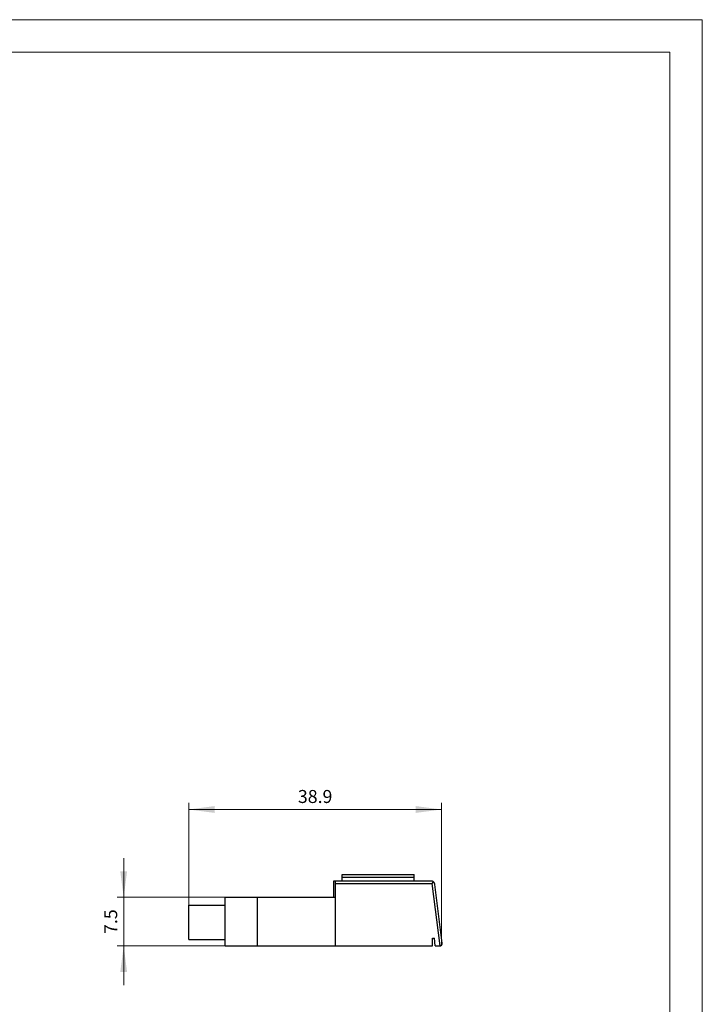
# Model space of a CAD drawing. Extents: x 0 to 210, y 0 to 297.
# Drawn here: x 105 to 210, y 146 to 297 of the extents above; entities that cross this region are included whole.
import ezdxf
from ezdxf.enums import TextEntityAlignment as Align

# ---------------------------------------------------------------- set-up
doc = ezdxf.new("R2010")
doc.units = 0
doc.header["$LTSCALE"] = 5
doc.header["$MEASUREMENT"] = 0
for name, color, linetype in [('11000_LEFT', 7, 'CONTINUOUS'), ('11100_LEFT_DIM', 7, 'CONTINUOUS'), ('90000_FRAME', 7, 'CONTINUOUS')]:
    doc.layers.add(name, color=color, linetype=linetype)
doc.styles.get("Standard").update_dxf_attribs({"font": 'txt.shx'})

msp = doc.modelspace()

# ---------------------------------------------------------------- linework, layer by layer
at = {"layer": '11000_LEFT', "color": 7, "linetype": 'CONTINUOUS', "lineweight": 25}
for p, q in [((154.595782, 165.499995), (165.695782, 165.499995)), ((154.595782, 164.499995), (154.595782, 165.499995)), ((165.695782, 164.499995), (165.695782, 165.499995)), ((153.295783, 164.499995), (168.274441, 164.499995)), ((153.295783, 161.999995), (153.295783, 164.499995)), ((153.595782, 154.500026), (153.595782, 164.499995)), ((153.595782, 164.099995), (168.444751, 164.099995)), ((154.595782, 165.099995), (165.695782, 165.099995)), ((168.296056, 164.499387), (168.274441, 164.499995)), ((168.323676, 164.497469), (168.296056, 164.499387)), ((168.355235, 164.493688), (168.323676, 164.497469)), ((168.390315, 164.487484), (168.355235, 164.493688)), ((168.427388, 164.478556), (168.390315, 164.487484)), ((168.466305, 164.466284), (168.427388, 164.478556)), ((168.444751, 164.099995), (168.66524, 164.350019)), ((169.654242, 154.503165), (168.444751, 164.099995)), ((168.506539, 164.450484), (168.466305, 164.466284)), ((168.547169, 164.43114), (168.506539, 164.450484)), ((168.587271, 164.408236), (168.547169, 164.43114)), ((168.626364, 164.381485), (168.587271, 164.408236)), ((168.665194, 164.349938), (168.626364, 164.381485)), ((168.695945, 164.32095), (168.665244, 164.350016)), ((168.72399, 164.290418), (168.695945, 164.32095)), ((168.749388, 164.258665), (168.72399, 164.290418)), ((168.772166, 164.225892), (168.749388, 164.258665)), ((168.792483, 164.192096), (168.772166, 164.225892)), ((168.810363, 164.157392), (168.792483, 164.192096)), ((168.82582, 164.121918), (168.810363, 164.157392)), ((168.83887, 164.085817), (168.82582, 164.121918)), ((168.849513, 164.049229), (168.83887, 164.085817)), ((168.857772, 164.012294), (168.849513, 164.049229)), ((168.863661, 163.975051), (168.857772, 164.012294)), ((170.001086, 154.950042), (168.863661, 163.975051)), ((130.995782, 160.799995), (136.595782, 160.799995)), ((130.995782, 155.499995), (130.995782, 160.799995)), ((136.595782, 161.999995), (153.595782, 161.999995)), ((136.595782, 154.500026), (136.595782, 161.999995)), ((141.59578, 154.500026), (141.59578, 161.999995)), ((130.995782, 155.499995), (136.595782, 155.499995)), ((136.595782, 154.500026), (168.49578, 154.500026)), ((168.49578, 155.700026), (168.780326, 155.700026)), ((168.49578, 154.500026), (168.49578, 155.700026)), ((168.933055, 154.500026), (168.780326, 155.700026)), ((168.933055, 154.500026), (169.604228, 154.500026))]:
    msp.add_line(p, q, dxfattribs=at)
msp.add_arc((169.604227, 154.900026), 0.4, 270.000132, 7.183203, dxfattribs=at)
at = {"layer": '11100_LEFT_DIM', "color": 7, "linetype": 'CONTINUOUS', "lineweight": 13}
for p, q in [((130.995782, 160.800005), (130.995782, 176.500005)), ((169.895782, 176.500005), (169.895782, 154.500005)), ((130.995782, 175.500005), (169.895782, 175.500005)), ((120.995772, 167.999995), (120.995772, 148.499995)), ((119.995772, 161.999995), (138.495772, 161.999995)), ((138.495772, 154.499995), (119.995772, 154.499995))]:
    msp.add_line(p, q, dxfattribs=at)
for points in [[(134.995782, 176.026615), (130.995782, 175.500005), (134.995782, 174.973395), (130.995782, 175.500005)], [(165.895782, 174.973395), (169.895782, 175.500005), (165.895782, 176.026615), (169.895782, 175.500005)], [(120.469162, 165.999995), (120.995772, 161.999995), (121.522382, 165.999995), (120.995772, 161.999995)], [(121.522382, 150.499995), (120.995772, 154.499995), (120.469162, 150.499995), (120.995772, 154.499995)]]:
    msp.add_solid(points, dxfattribs=at)
at = {"layer": '90000_FRAME', "color": 7, "linetype": 'CONTINUOUS', "lineweight": 13}
for p, q in [((209.999966, 296.999976), (-0.000034, 296.999976)), ((209.999966, -0.000024), (209.999966, 296.999976)), ((204.999966, 291.999976), (4.999966, 291.999976)), ((204.999966, 4.999976), (204.999966, 291.999976))]:
    msp.add_line(p, q, dxfattribs=at)

# ---------------------------------------------------------------- texts
at = {"layer": '11100_LEFT_DIM', "color": 7, "linetype": 'CONTINUOUS', "lineweight": 13}
msp.add_text('38.9', height=2, dxfattribs=at).set_placement((150.445782, 176.500005), align=Align.CENTER)
msp.add_text('7.5', height=2, rotation=90, dxfattribs=at).set_placement((119.995772, 158.249995), align=Align.CENTER)

doc.saveas('drawing.dxf')
